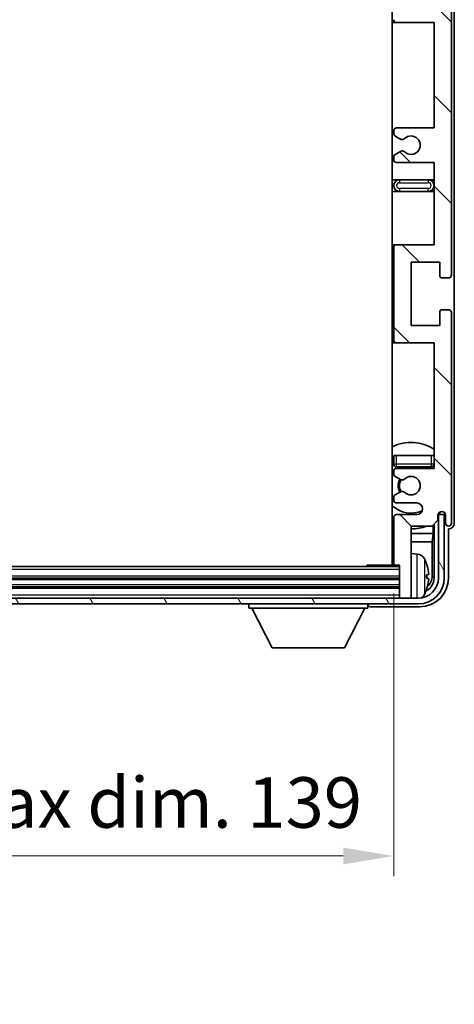
# Model space of a CAD drawing. Units: millimetres. Extents: x -5 to 7885, y 4 to 988.
# Drawn here: x 2346 to 2422, y 618 to 789 of the extents above; entities that cross this region are included whole.
import ezdxf

# ---------------------------------------------------------------- set-up
doc = ezdxf.new("R2010")
doc.units = ezdxf.units.MM
for name, color, linetype, lineweight in [('Dimension (ISO)', 7, 'Continuous', 18), ('Dimension (ISO) @ 1', 7, 'Continuous', 18), ('Hatch (ISO)', 1, 'Continuous', 18), ('Visible (ISO)', 7, 'Continuous', 35), ('Visible Narrow (ISO)', 7, 'Continuous', 25)]:
    doc.layers.add(name, color=color, linetype=linetype, lineweight=lineweight)
doc.styles.add('Note Text (TK)', font='MS PGothic.ttf')
doc.dimstyles.new('Default - Method 1b (TK)', dxfattribs={"dimscale": 3, "dimtxt": 2.5, "dimasz": 2.5, "dimexe": 1, "dimexo": 1.5, "dimgap": 1, "dimtad": 1, "dimtoh": 1, "dimrnd": 1e-08, "dimdsep": 46, "dimtxsty": 'Note Text (TK)', "dimcen": 0.09, "dimdle": 5, "dimclrd": 100, "dimclre": 100, "dimclrt": 7, "dimadec": 1, "dimazin": 1, "dimtfac": 1, "dimtmove": 0, "dimatfit": 3, "dimfxl": 1, "dimtolj": 1, "dimlwd": -1, "dimlwe": -1, "dimarcsym": 0})

# ---------------------------------------------------------------- blocks, each defined once
blk = doc.blocks.new('*D94')
at = {"layer": 'Defpoints', "color": 0}
for p in [(2272.08, 694.49), (2411.08, 694.49), (2411.08, 643.77)]:
    blk.add_point(p, dxfattribs=at)
at = {"layer": 'Dimension (ISO)', "color": 100}
for p, q in [((2272.08, 689.24), (2272.08, 640.27)), ((2411.08, 689.24), (2411.08, 640.27)), ((2280.83, 643.77), (2402.33, 643.77))]:
    blk.add_line(p, q, dxfattribs=at)
for points in [[(2280.83, 645.23), (2280.83, 642.31), (2272.08, 643.77)], [(2402.33, 645.23), (2402.33, 642.31), (2411.08, 643.77)]]:
    blk.add_solid(points, dxfattribs=at)
at = {"layer": 'Dimension (ISO)', "color": 7, "insert": (2275.18, 653.04), "char_height": 8.75, "attachment_point": 4, "style": 'Note Text (TK)'}
blk.add_mtext('\\A1;\\fＭＳ Ｐゴシック|b0|i0;\\H8.7500;有効寸法 / Max dim. 139', dxfattribs=at)

msp = doc.modelspace()

# ---------------------------------------------------------------- hatches: boundary and pattern name
at = {"layer": 'Hatch (ISO)'}
h = msp.add_hatch(dxfattribs=at)
h.set_pattern_fill('ANSI31', color=256, scale=88.9, angle=90.00021, style=0)
h.set_pattern_definition([(135.0002, (1126.989, -23.511), (-7.857695, -7.85775), [])])
edge = h.paths.add_edge_path()
edge.add_line((2411.5787, 823.4388), (2418.0787, 823.4388))
edge.add_line((2418.0787, 823.4388), (2418.0787, 805.1888))
edge.add_line((2418.0787, 805.1888), (2411.5787, 805.1888))
edge.add_ellipse((2411.5787, 804.6888), major_axis=(0, 0.5), ratio=1, start_angle=0, end_angle=90)
edge.add_line((2411.0787, 804.6888), (2411.0787, 788.6888))
edge.add_ellipse((2411.5787, 788.6888), major_axis=(-0.5, 0), ratio=1, start_angle=0, end_angle=90)
edge.add_line((2411.5787, 788.1888), (2418.0787, 788.1888))
edge.add_line((2418.0787, 788.1888), (2418.0787, 769.9388))
edge.add_line((2418.0787, 769.9388), (2411.5787, 769.9388))
edge.add_ellipse((2411.5787, 769.4388), major_axis=(0, 0.5), ratio=1, start_angle=0, end_angle=90)
edge.add_line((2411.0787, 769.4388), (2411.0787, 768.9595))
edge.add_ellipse((2411.5787, 768.9595), major_axis=(-0.5, 0), ratio=1, start_angle=0, end_angle=60)
edge.add_line((2411.3287, 768.5265), (2412.2306, 768.0058))
edge.add_ellipse((2412.4806, 768.4388), major_axis=(-0.25, -0.433), ratio=1, start_angle=0, end_angle=30)
edge.add_line((2412.4806, 767.9388), (2412.609, 767.9388))
edge.add_ellipse((2412.609, 768.4388), major_axis=(0, -0.5), ratio=1, start_angle=0, end_angle=44.415309)
edge.add_ellipse((2414.0787, 766.9388), major_axis=(-1.1198, 1.1429), ratio=1, start_angle=91.169383, end_angle=360, ccw=False)
edge.add_ellipse((2412.609, 765.4388), major_axis=(0.3499, 0.3571), ratio=1, start_angle=0, end_angle=44.415309)
edge.add_line((2412.609, 765.9388), (2412.4806, 765.9388))
edge.add_ellipse((2412.4806, 765.4388), major_axis=(0, 0.5), ratio=1, start_angle=0, end_angle=30)
edge.add_line((2412.2306, 765.8718), (2411.3287, 765.3511))
edge.add_ellipse((2411.5787, 764.9181), major_axis=(-0.25, 0.433), ratio=1, start_angle=0, end_angle=60)
edge.add_line((2411.0787, 764.9181), (2411.0787, 764.4388))
edge.add_ellipse((2411.5787, 764.4388), major_axis=(-0.5, 0), ratio=1, start_angle=0, end_angle=90)
edge.add_line((2411.5787, 763.9388), (2418.0787, 763.9388))
edge.add_line((2418.0787, 763.9388), (2418.0787, 749.6888))
edge.add_line((2418.0787, 749.6888), (2411.5787, 749.6888))
edge.add_ellipse((2411.5787, 749.1888), major_axis=(0, 0.5), ratio=1, start_angle=0, end_angle=90)
edge.add_line((2411.0787, 749.1888), (2411.0787, 733.1888))
edge.add_ellipse((2411.5787, 733.1888), major_axis=(-0.5, 0), ratio=1, start_angle=0, end_angle=90)
edge.add_line((2411.5787, 732.6888), (2418.0787, 732.6888))
edge.add_line((2418.0787, 732.6888), (2418.0787, 710.9388))
edge.add_line((2418.0787, 710.9388), (2411.5787, 710.9388))
edge.add_ellipse((2411.5787, 710.4388), major_axis=(0, 0.5), ratio=1, start_angle=0, end_angle=90)
edge.add_line((2411.0787, 710.4388), (2411.0787, 709.9595))
edge.add_ellipse((2411.5787, 709.9595), major_axis=(-0.5, 0), ratio=1, start_angle=0, end_angle=60)
edge.add_line((2411.3287, 709.5265), (2412.2306, 709.0058))
edge.add_ellipse((2412.4806, 709.4388), major_axis=(-0.25, -0.433), ratio=1, start_angle=0, end_angle=30)
edge.add_line((2412.4806, 708.9388), (2412.609, 708.9388))
edge.add_ellipse((2412.609, 709.4388), major_axis=(0, -0.5), ratio=1, start_angle=0, end_angle=44.415309)
edge.add_ellipse((2414.0787, 707.9388), major_axis=(-1.1198, 1.1429), ratio=1, start_angle=91.169383, end_angle=360, ccw=False)
edge.add_ellipse((2412.609, 706.4388), major_axis=(0.3499, 0.3571), ratio=1, start_angle=0, end_angle=44.415309)
edge.add_line((2412.609, 706.9388), (2412.4806, 706.9388))
edge.add_ellipse((2412.4806, 706.4388), major_axis=(0, 0.5), ratio=1, start_angle=0, end_angle=30)
edge.add_line((2412.2306, 706.8718), (2411.3287, 706.3511))
edge.add_ellipse((2411.5787, 705.9181), major_axis=(-0.25, 0.433), ratio=1, start_angle=0, end_angle=60)
edge.add_line((2411.0787, 705.9181), (2411.0787, 705.4388))
edge.add_ellipse((2411.5787, 705.4388), major_axis=(-0.5, 0), ratio=1, start_angle=0, end_angle=90)
edge.add_line((2411.5787, 704.9388), (2415.0787, 704.9388))
edge.add_ellipse((2415.0787, 703.9388), major_axis=(0, 1), ratio=1, start_angle=180, end_angle=360, ccw=False)
edge.add_line((2415.0787, 702.9388), (2411.5787, 702.9388))
edge.add_ellipse((2411.5787, 702.4388), major_axis=(0, 0.5), ratio=1, start_angle=0, end_angle=90)
edge.add_line((2411.0787, 702.4388), (2411.0787, 694.4888))
edge.add_ellipse((2411.3787, 694.4888), major_axis=(-0.3, 0), ratio=1, start_angle=0, end_angle=90)
edge.add_line((2411.3787, 694.1888), (2412.0787, 694.1888))
edge.add_line((2412.0787, 694.1888), (2412.0787, 688.7388))
edge.add_ellipse((2412.3787, 688.7388), major_axis=(-0.3, 0), ratio=1, start_angle=0, end_angle=90)
edge.add_line((2412.3787, 688.4388), (2413.7787, 688.4388))
edge.add_ellipse((2413.7787, 688.7388), major_axis=(0, -0.3), ratio=1, start_angle=0, end_angle=90)
edge.add_line((2414.0787, 688.7388), (2414.0787, 700.9388))
edge.add_line((2414.0787, 700.9388), (2417.7287, 700.9388))
edge.add_line((2417.7287, 700.9388), (2418.7287, 701.9388))
edge.add_line((2418.7287, 701.9388), (2418.7287, 702.8388))
edge.add_ellipse((2419.4037, 702.7591), major_axis=(-0.675, 0.0797), ratio=1, start_angle=193.465843, end_angle=360, ccw=False)
edge.add_line((2420.0787, 702.8388), (2420.0787, 701.4388))
edge.add_ellipse((2420.5787, 701.4388), major_axis=(-0.5, 0), ratio=1, start_angle=0, end_angle=180)
edge.add_line((2421.0787, 701.4388), (2421.0787, 737.9388))
edge.add_ellipse((2420.5787, 737.9388), major_axis=(0.5, 0), ratio=1, start_angle=0, end_angle=90)
edge.add_line((2420.5787, 738.4388), (2419.3787, 738.4388))
edge.add_ellipse((2419.3787, 738.1388), major_axis=(0, 0.3), ratio=1, start_angle=0, end_angle=90)
edge.add_line((2419.0787, 738.1388), (2419.0787, 735.6888))
edge.add_line((2419.0787, 735.6888), (2414.0787, 735.6888))
edge.add_line((2414.0787, 735.6888), (2414.0787, 746.6888))
edge.add_line((2414.0787, 746.6888), (2419.0787, 746.6888))
edge.add_line((2419.0787, 746.6888), (2419.0787, 744.2388))
edge.add_ellipse((2419.3787, 744.2388), major_axis=(-0.3, 0), ratio=1, start_angle=0, end_angle=90)
edge.add_line((2419.3787, 743.9388), (2420.5787, 743.9388))
edge.add_ellipse((2420.5787, 744.4388), major_axis=(0, -0.5), ratio=1, start_angle=0, end_angle=90)
edge.add_line((2421.0787, 744.4388), (2421.0787, 793.4388))
edge.add_ellipse((2420.5787, 793.4388), major_axis=(0.5, 0), ratio=1, start_angle=0, end_angle=90)
edge.add_line((2420.5787, 793.9388), (2419.3787, 793.9388))
edge.add_ellipse((2419.3787, 793.6388), major_axis=(0, 0.3), ratio=1, start_angle=0, end_angle=90)
edge.add_line((2419.0787, 793.6388), (2419.0787, 791.1888))
edge.add_line((2419.0787, 791.1888), (2414.0787, 791.1888))
edge.add_line((2414.0787, 791.1888), (2414.0787, 802.1888))
edge.add_line((2414.0787, 802.1888), (2419.0787, 802.1888))
edge.add_line((2419.0787, 802.1888), (2419.0787, 799.7388))
edge.add_ellipse((2419.3787, 799.7388), major_axis=(-0.3, 0), ratio=1, start_angle=0, end_angle=90)
edge.add_line((2419.3787, 799.4388), (2420.5787, 799.4388))
edge.add_ellipse((2420.5787, 799.9388), major_axis=(0, -0.5), ratio=1, start_angle=0, end_angle=90)
edge.add_line((2421.0787, 799.9388), (2421.0787, 848.9388))
edge.add_ellipse((2420.5787, 848.9388), major_axis=(0.5, 0), ratio=1, start_angle=0, end_angle=90)
edge.add_line((2420.5787, 849.4388), (2419.3787, 849.4388))
edge.add_ellipse((2419.3787, 849.1388), major_axis=(0, 0.3), ratio=1, start_angle=0, end_angle=90)
edge.add_line((2419.0787, 849.1388), (2419.0787, 846.6888))
edge.add_line((2419.0787, 846.6888), (2414.0787, 846.6888))
edge.add_line((2414.0787, 846.6888), (2414.0787, 857.6888))
edge.add_line((2414.0787, 857.6888), (2419.0787, 857.6888))
edge.add_line((2419.0787, 857.6888), (2419.0787, 855.2388))
edge.add_ellipse((2419.3787, 855.2388), major_axis=(-0.3, 0), ratio=1, start_angle=0, end_angle=90)
edge.add_line((2419.3787, 854.9388), (2420.5787, 854.9388))
edge.add_ellipse((2420.5787, 855.4388), major_axis=(0, -0.5), ratio=1, start_angle=0, end_angle=90)
edge.add_line((2421.0787, 855.4388), (2421.0787, 891.9388))
edge.add_ellipse((2420.5787, 891.9388), major_axis=(0.5, 0), ratio=1, start_angle=0, end_angle=180)
edge.add_line((2420.0787, 891.9388), (2420.0787, 890.5388))
edge.add_ellipse((2419.4037, 890.6185), major_axis=(0.675, -0.0797), ratio=1, start_angle=193.465843, end_angle=360, ccw=False)
edge.add_line((2418.7287, 890.5388), (2418.7287, 891.4388))
edge.add_line((2418.7287, 891.4388), (2417.7287, 892.4388))
edge.add_line((2417.7287, 892.4388), (2414.0787, 892.4388))
edge.add_line((2414.0787, 892.4388), (2414.0787, 904.6388))
edge.add_ellipse((2413.7787, 904.6388), major_axis=(0.3, 0), ratio=1, start_angle=0, end_angle=90)
edge.add_line((2413.7787, 904.9388), (2412.3787, 904.9388))
edge.add_ellipse((2412.3787, 904.6388), major_axis=(0, 0.3), ratio=1, start_angle=0, end_angle=90)
edge.add_line((2412.0787, 904.6388), (2412.0787, 899.1888))
edge.add_line((2412.0787, 899.1888), (2411.3787, 899.1888))
edge.add_ellipse((2411.3787, 898.8888), major_axis=(0, 0.3), ratio=1, start_angle=0, end_angle=90)
edge.add_line((2411.0787, 898.8888), (2411.0787, 890.9388))
edge.add_ellipse((2411.5787, 890.9388), major_axis=(-0.5, 0), ratio=1, start_angle=0, end_angle=90)
edge.add_line((2411.5787, 890.4388), (2415.0787, 890.4388))
edge.add_ellipse((2415.0787, 889.4388), major_axis=(0, 1), ratio=1, start_angle=180, end_angle=360, ccw=False)
edge.add_line((2415.0787, 888.4388), (2411.5787, 888.4388))
edge.add_ellipse((2411.5787, 887.9388), major_axis=(0, 0.5), ratio=1, start_angle=0, end_angle=90)
edge.add_line((2411.0787, 887.9388), (2411.0787, 887.4595))
edge.add_ellipse((2411.5787, 887.4595), major_axis=(-0.5, 0), ratio=1, start_angle=0, end_angle=60)
edge.add_line((2411.3287, 887.0265), (2412.2306, 886.5058))
edge.add_ellipse((2412.4806, 886.9388), major_axis=(-0.25, -0.433), ratio=1, start_angle=0, end_angle=30)
edge.add_line((2412.4806, 886.4388), (2412.609, 886.4388))
edge.add_ellipse((2412.609, 886.9388), major_axis=(0, -0.5), ratio=1, start_angle=0, end_angle=44.415309)
edge.add_ellipse((2414.0787, 885.4388), major_axis=(-1.1198, 1.1429), ratio=1, start_angle=91.169383, end_angle=360, ccw=False)
edge.add_ellipse((2412.609, 883.9388), major_axis=(0.3499, 0.3571), ratio=1, start_angle=0, end_angle=44.415309)
edge.add_line((2412.609, 884.4388), (2412.4806, 884.4388))
edge.add_ellipse((2412.4806, 883.9388), major_axis=(0, 0.5), ratio=1, start_angle=0, end_angle=30)
edge.add_line((2412.2306, 884.3718), (2411.3287, 883.8511))
edge.add_ellipse((2411.5787, 883.4181), major_axis=(-0.25, 0.433), ratio=1, start_angle=0, end_angle=60)
edge.add_line((2411.0787, 883.4181), (2411.0787, 882.9388))
edge.add_ellipse((2411.5787, 882.9388), major_axis=(-0.5, 0), ratio=1, start_angle=0, end_angle=90)
edge.add_line((2411.5787, 882.4388), (2418.0787, 882.4388))
edge.add_line((2418.0787, 882.4388), (2418.0787, 860.6888))
edge.add_line((2418.0787, 860.6888), (2411.5787, 860.6888))
edge.add_ellipse((2411.5787, 860.1888), major_axis=(0, 0.5), ratio=1, start_angle=0, end_angle=90)
edge.add_line((2411.0787, 860.1888), (2411.0787, 844.1888))
edge.add_ellipse((2411.5787, 844.1888), major_axis=(-0.5, 0), ratio=1, start_angle=0, end_angle=90)
edge.add_line((2411.5787, 843.6888), (2418.0787, 843.6888))
edge.add_line((2418.0787, 843.6888), (2418.0787, 829.4388))
edge.add_line((2418.0787, 829.4388), (2411.5787, 829.4388))
edge.add_ellipse((2411.5787, 828.9388), major_axis=(0, 0.5), ratio=1, start_angle=0, end_angle=90)
edge.add_line((2411.0787, 828.9388), (2411.0787, 828.4595))
edge.add_ellipse((2411.5787, 828.4595), major_axis=(-0.5, 0), ratio=1, start_angle=0, end_angle=60)
edge.add_line((2411.3287, 828.0265), (2412.2306, 827.5058))
edge.add_ellipse((2412.4806, 827.9388), major_axis=(-0.25, -0.433), ratio=1, start_angle=0, end_angle=30)
edge.add_line((2412.4806, 827.4388), (2412.609, 827.4388))
edge.add_ellipse((2412.609, 827.9388), major_axis=(0, -0.5), ratio=1, start_angle=0, end_angle=44.415309)
edge.add_ellipse((2414.0787, 826.4388), major_axis=(-1.1198, 1.1429), ratio=1, start_angle=91.169383, end_angle=360, ccw=False)
edge.add_ellipse((2412.609, 824.9388), major_axis=(0.3499, 0.3571), ratio=1, start_angle=0, end_angle=44.415309)
edge.add_line((2412.609, 825.4388), (2412.4806, 825.4388))
edge.add_ellipse((2412.4806, 824.9388), major_axis=(0, 0.5), ratio=1, start_angle=0, end_angle=30)
edge.add_line((2412.2306, 825.3718), (2411.3287, 824.8511))
edge.add_ellipse((2411.5787, 824.4181), major_axis=(-0.25, 0.433), ratio=1, start_angle=0, end_angle=60)
edge.add_line((2411.0787, 824.4181), (2411.0787, 823.9388))
edge.add_ellipse((2411.5787, 823.9388), major_axis=(-0.5, 0), ratio=1, start_angle=0, end_angle=90)
h = msp.add_hatch(dxfattribs=at)
h.set_pattern_fill('ANSI31', color=256, scale=88.9, angle=75.000175, style=0)
h.set_pattern_definition([(120.0002, (1126.989, -23.511), (-9.62369, -5.55628), [])])
edge = h.paths.add_edge_path()
edge.add_ellipse((2267.8287, 691.9388), major_axis=(0, -3.5), ratio=1, start_angle=270, end_angle=360)
edge.add_line((2267.8287, 688.4388), (2269.3787, 688.4388))
edge.add_line((2269.3787, 688.4388), (2270.7787, 688.4388))
edge.add_line((2270.7787, 688.4388), (2412.3787, 688.4388))
edge.add_line((2412.3787, 688.4388), (2413.7787, 688.4388))
edge.add_line((2413.7787, 688.4388), (2415.3287, 688.4388))
edge.add_ellipse((2415.3287, 691.9388), major_axis=(3.5, 0), ratio=1, start_angle=270, end_angle=360)
edge.add_line((2418.8287, 691.9388), (2418.8287, 702.9388))
edge.add_line((2418.8287, 702.9388), (2419.8287, 702.9388))
edge.add_line((2419.8287, 702.9388), (2419.8287, 691.9388))
edge.add_ellipse((2415.3287, 691.9388), major_axis=(0, -4.5), ratio=1, start_angle=0, end_angle=90, ccw=False)
edge.add_line((2415.3287, 687.4388), (2267.8287, 687.4388))
edge.add_ellipse((2267.8287, 691.9388), major_axis=(-4.5, 0), ratio=1, start_angle=0, end_angle=90, ccw=False)
edge.add_line((2263.3287, 691.9388), (2263.3287, 702.9388))
edge.add_line((2263.3287, 702.9388), (2264.3287, 702.9388))
edge.add_line((2264.3287, 702.9388), (2264.3287, 691.9388))

# ---------------------------------------------------------------- linework, layer by layer
at = {"layer": 'Visible (ISO)'}
for p, q in [((2410.8287, 899.1888), (2410.8287, 694.1888)), ((2421.5787, 701.4382), (2421.5787, 891.9394)), ((2421.0787, 744.4388), (2421.0787, 793.4388)), ((2410.8287, 788.1888), (2411.5787, 788.1888)), ((2411.5787, 788.1888), (2418.0787, 788.1888)), ((2418.0787, 788.1888), (2418.0787, 769.9388)), ((2418.0787, 769.9388), (2411.5787, 769.9388)), ((2411.0787, 769.4388), (2411.0787, 768.9595)), ((2411.3287, 768.5265), (2412.2306, 768.0058)), ((2412.4806, 767.9388), (2412.609, 767.9388)), ((2411.0787, 764.9181), (2411.0787, 764.4388)), ((2412.2306, 765.8718), (2411.3287, 765.3511)), ((2412.609, 765.9388), (2412.4806, 765.9388)), ((2411.5787, 763.9388), (2418.0787, 763.9388)), ((2418.0787, 763.9388), (2418.0787, 749.6888)), ((2412.0787, 760.9388), (2410.8287, 760.9388)), ((2417.0787, 760.9388), (2412.0787, 760.9388)), ((2418.0787, 760.9388), (2417.0787, 760.9388)), ((2410.8287, 758.9388), (2412.0787, 758.9388)), ((2412.0787, 758.9388), (2417.0787, 758.9388)), ((2417.0787, 758.9388), (2418.0787, 758.9388)), ((2411.5787, 749.6888), (2410.8287, 749.6888)), ((2411.0787, 749.1888), (2411.0787, 733.1888)), ((2418.0787, 749.6888), (2411.5787, 749.6888)), ((2414.0787, 735.6888), (2414.0787, 746.6888)), ((2414.0787, 746.6888), (2419.0787, 746.6888)), ((2419.0787, 746.6888), (2419.0787, 744.2388)), ((2419.3787, 743.9388), (2420.5787, 743.9388)), ((2419.0787, 738.1388), (2419.0787, 735.6888)), ((2420.5787, 738.4388), (2419.3787, 738.4388)), ((2421.0787, 701.4388), (2421.0787, 737.9388)), ((2419.0787, 735.6888), (2414.0787, 735.6888)), ((2410.8287, 732.6888), (2411.5787, 732.6888)), ((2411.5787, 732.6888), (2418.0787, 732.6888)), ((2418.0787, 732.6888), (2418.0787, 710.9388)), ((2411.0787, 713.1888), (2411.5787, 713.1888)), ((2411.0787, 713.1888), (2411.0787, 711.6888)), ((2411.5787, 713.1888), (2417.5787, 713.1888)), ((2417.5787, 713.1888), (2418.0787, 713.1888)), ((2411.0787, 710.4388), (2411.0787, 709.9595)), ((2411.5787, 711.1888), (2417.5787, 711.1888)), ((2418.0787, 710.9388), (2411.5787, 710.9388)), ((2411.3287, 709.5265), (2412.2306, 709.0058)), ((2412.4806, 708.9388), (2412.609, 708.9388)), ((2412.2306, 706.8718), (2411.3287, 706.3511)), ((2412.609, 706.9388), (2412.4806, 706.9388)), ((2411.0787, 705.9181), (2411.0787, 705.4388)), ((2411.5787, 704.9388), (2415.0787, 704.9388)), ((2418.8074, 703.0102), (2418.772, 703.0102)), ((2419.0073, 703.3113), (2419.0073, 703.21)), ((2419.0771, 703.3552), (2419.0771, 703.1402)), ((2411.0787, 702.4388), (2411.0787, 694.4888)), ((2415.0787, 702.9388), (2411.5787, 702.9388)), ((2417.7287, 700.9388), (2418.7287, 701.9388)), ((2418.0771, 701.2873), (2418.0771, 691.9388)), ((2418.7287, 701.9388), (2418.7287, 702.8388)), ((2418.8773, 702.9403), (2418.7486, 702.9403)), ((2419.8287, 702.9388), (2418.8287, 702.9388)), ((2418.8287, 702.9388), (2418.8287, 691.9388)), ((2419.8287, 691.9388), (2419.8287, 702.9388)), ((2420.0787, 702.8388), (2420.0787, 701.4388)), ((2410.8287, 699.6267), (2411.0787, 699.6267)), ((2414.0787, 688.7388), (2414.0787, 700.9388)), ((2414.0787, 700.9388), (2417.7287, 700.9388)), ((2414.0787, 699.6267), (2417.92, 699.6267)), ((2417.92, 699.6267), (2417.7279, 698.2176)), ((2417.92, 699.6267), (2417.92, 701.1301)), ((2420.5787, 691.9358), (2420.5787, 700.4388)), ((2420.5787, 700.4388), (2420.5793, 700.4388)), ((2410.8287, 698.2176), (2411.0787, 698.2176)), ((2414.0787, 698.2176), (2417.7279, 698.2176)), ((2417.7279, 692.288), (2417.7279, 698.2176)), ((2415.1376, 696.0962), (2414.0787, 696.1888)), ((2412.0787, 693.9388), (2271.0787, 693.9388)), ((2406.2581, 693.9388), (2406.5082, 694.1888)), ((2406.5082, 694.1888), (2406.5082, 693.9388)), ((2411.3787, 694.1888), (2406.5082, 694.1888)), ((2411.3787, 694.1888), (2412.0787, 694.1888)), ((2412.0787, 694.1888), (2412.0787, 688.7388)), ((2412.0787, 691.9388), (2271.0787, 691.9388)), ((2416.7927, 691.9065), (2416.7927, 692.4711)), ((2412.0787, 690.4388), (2271.0787, 690.4388)), ((2415.3287, 688.4388), (2267.8287, 688.4388)), ((2412.0787, 688.7388), (2412.0787, 688.4388)), ((2412.3787, 688.4388), (2413.7787, 688.4388)), ((2414.0787, 688.7388), (2414.0787, 688.4388)), ((2267.8287, 687.4388), (2415.3287, 687.4388)), ((2385.9787, 687.4388), (2385.9787, 686.7388)), ((2385.9787, 686.7388), (2406.5787, 686.7388)), ((2390.0287, 679.8388), (2386.4787, 686.7388)), ((2402.5287, 679.8388), (2406.0787, 686.7388)), ((2406.5787, 687.4388), (2406.5787, 686.7388)), ((2407.0784, 686.9388), (2415.5817, 686.9388)), ((2390.0287, 679.8388), (2402.5287, 679.8388))]:
    msp.add_line(p, q, dxfattribs=at)
for centre, radius, start, end in [((2411.5787, 788.6888), 0.5, 180, 270), ((2411.5787, 769.4388), 0.5, 90, 180), ((2411.5787, 768.9595), 0.5, 180, 240), ((2412.4806, 768.4388), 0.5, 240, 270), ((2412.609, 768.4388), 0.5, 270, 314.415309), ((2414.0787, 766.9388), 1.6, 225.584691, 134.415309), ((2411.5787, 764.9181), 0.5, 120, 180), ((2411.5787, 764.4388), 0.5, 180, 270), ((2412.4806, 765.4388), 0.5, 90, 120), ((2412.609, 765.4388), 0.5, 45.584691, 90), ((2412.0787, 759.9388), 1, 90, 270), ((2417.0787, 759.9388), 1, 270, 90), ((2411.5787, 749.1888), 0.5, 90, 180), ((2419.3787, 744.2388), 0.3, 180, 270), ((2420.5787, 744.4388), 0.5, 270, 0), ((2419.3787, 738.1388), 0.3, 90, 180), ((2420.5787, 737.9388), 0.5, 0, 90), ((2411.5787, 733.1888), 0.5, 180, 270), ((2414.0787, 707.9388), 7.5, 57.769047, 115.679289), ((2414.0787, 707.9388), 4.75, 129.10289, 133.173551), ((2411.5787, 711.6888), 0.5, 180, 270), ((2417.5787, 711.6888), 0.5, 270, 0), ((2411.5787, 710.4388), 0.5, 90, 180), ((2411.5787, 709.9595), 0.5, 180, 240), ((2414.0787, 707.9388), 4.75, 39.166711, 43.173551), ((2414.0787, 707.9388), 2.25, 150, 210), ((2414.0787, 707.9388), 2, 149.475542, 210.524458), ((2412.4806, 709.4388), 0.5, 240, 270), ((2412.609, 709.4388), 0.5, 270, 314.415309), ((2414.0787, 707.9388), 1.6, 225.584691, 134.415309), ((2412.4806, 706.4388), 0.5, 90, 120), ((2412.609, 706.4388), 0.5, 45.584691, 90), ((2411.5787, 705.9181), 0.5, 120, 180), ((2411.5787, 705.4388), 0.5, 180, 270), ((2415.0787, 703.9388), 1, 270, 90), ((2414.0787, 707.9388), 4.75, 226.826449, 294.136249), ((2419.4037, 702.7591), 0.6797, 6.732921, 173.267079), ((2411.5787, 702.4388), 0.5, 90, 180), ((2420.5787, 701.4388), 0.5, 180, 0), ((2414.0787, 707.9388), 7.5, 244.320711, 246.421822), ((2414.0787, 707.9388), 7.5, 270, 291.03947), ((2410.5787, 695.6888), 0.5, 300, 60), ((2411.3787, 694.4888), 0.3, 180, 270), ((2414.9981, 694.5022), 1.6, 28.172734, 85), ((2410.6787, 692.1888), 6.5, 20.039607, 28.172734), ((2416.6681, 694.3735), 0.1246, 1.814826, 20.039607), ((2415.3287, 691.9388), 4.5, 270, 0), ((2415.3287, 691.9388), 3.5, 270, 0), ((2410.6787, 692.1888), 6.5, 331.827266, 339.960393), ((2416.6681, 690.0041), 0.1246, 339.960393, 358.185174), ((2412.3787, 688.7388), 0.3, 180, 270), ((2413.7787, 688.7388), 0.3, 270, 0), ((2414.9981, 689.8754), 1.6, 298.15067, 331.827266)]:
    msp.add_arc(centre, radius, start, end, dxfattribs=at)
for centre, major_axis, ratio, start_param, end_param in [((2418.8072, 703.2103), (0.1416, -0.1416), 0.99878277, 5.49839613, 7.06797448), ((2418.877, 703.1405), (0.1416, -0.1416), 0.99878277, 5.49839613, 7.06797448), ((2420.578, 701.4394), (0.708, -0.708), 0.99878277, 5.49839613, 7.06797448), ((2410.6909, 692.1816), (-3.2829, -5.6083), 0.99488747, 2.20774935, 2.44673364), ((2415.5756, 691.9419), (3.5398, -3.5398), 0.99878277, 5.49839613, 7.06797448), ((2415.5756, 691.9419), (1.7699, -1.7699), 0.99878277, 5.955351, 7.06797448), ((2410.6909, 692.0492), (6.4737, 0.5671), 0.05101764, 5.93460274, 6.17358703), ((2410.6909, 692.3284), (6.4737, -0.5671), 0.05101764, 0.10959827, 0.34858257), ((2410.6909, 692.196), (3.2829, -5.6083), 0.99488747, 0.69485901, 0.93384331), ((2415.2264, 692.2911), (1.7699, -1.7699), 0.99878277, 6.25050164, 7.06797448), ((2407.079, 687.4391), (-0.354, -0.354), 0.99878277, 5.49839613, 7.06797448)]:
    msp.add_ellipse(centre, major_axis=major_axis, ratio=ratio, start_param=start_param, end_param=end_param, dxfattribs=at)
for points, knots in [([(2417.1289, 692.8915), (2417.1333, 692.8501), (2417.137, 692.8064), (2417.1416, 692.7266), (2417.1425, 692.6907), (2417.1419, 692.6348), (2417.1402, 692.6111), (2417.1351, 692.5851), (2417.1322, 692.5787), (2417.1289, 692.5768)], [0, 0, 0, 0, 0.0125039067, 0.0125039067, 0.0250078135, 0.0250078135, 0.0375277995, 0.0375277995, 0.0466766392, 0.0466766392, 0.0466766392, 0.0466766392]), ([(2417.1289, 691.8008), (2417.1333, 691.7983), (2417.137, 691.7875), (2417.1416, 691.7493), (2417.1425, 691.7218), (2417.1419, 691.66), (2417.1402, 691.6214), (2417.1351, 691.5494), (2417.1322, 691.5173), (2417.1289, 691.4861)], [0, 0, 0, 0, 0.0124997785, 0.0124997785, 0.0249995571, 0.0249995571, 0.0375236714, 0.0375236714, 0.0466766062, 0.0466766062, 0.0466766062, 0.0466766062])]:
    msp.add_open_spline(points, degree=3, knots=knots, dxfattribs=at)
at = {"layer": 'Visible Narrow (ISO)'}
for p, q in [((2412.0787, 760.9388), (2412.0787, 760.4388)), ((2412.0787, 760.4388), (2417.0787, 760.4388)), ((2412.0787, 759.4388), (2412.0787, 758.9388)), ((2417.0787, 759.4388), (2412.0787, 759.4388)), ((2417.0787, 760.9388), (2417.0787, 760.4388)), ((2417.0787, 758.9388), (2417.0787, 759.4388)), ((2411.5787, 711.6888), (2411.0787, 711.6888)), ((2411.5787, 711.6888), (2411.5787, 713.1888)), ((2417.5787, 711.6888), (2411.5787, 711.6888)), ((2411.5787, 711.1888), (2411.5787, 711.6888)), ((2417.5787, 713.1888), (2417.5787, 711.6888)), ((2418.0787, 711.6888), (2417.5787, 711.6888)), ((2417.5787, 711.6888), (2417.5787, 711.1888)), ((2418.8074, 703.0102), (2418.8773, 702.9403)), ((2419.0771, 703.1402), (2419.0073, 703.21)), ((2415.1376, 688.4388), (2415.1376, 696.0962)), ((2416.4086, 695.2577), (2416.4086, 689.12)), ((2412.0787, 693.4388), (2271.0787, 693.4388)), ((2416.7851, 694.3984), (2416.7851, 694.4162)), ((2412.0787, 692.2388), (2271.0787, 692.2388)), ((2412.0787, 691.6388), (2271.0787, 691.6388)), ((2416.7851, 691.9082), (2416.7851, 692.4694)), ((2417.7279, 692.288), (2418.0771, 691.9388)), ((2412.0787, 690.7388), (2271.0787, 690.7388)), ((2412.0787, 690.1388), (2271.0787, 690.1388)), ((2416.7851, 689.9615), (2416.7851, 689.9792)), ((2412.0787, 688.9388), (2271.0787, 688.9388))]:
    msp.add_line(p, q, dxfattribs=at)
for centre, start, end in [((2412.0787, 759.9388), 90, 270), ((2417.0787, 759.9388), 270, 90)]:
    msp.add_arc(centre, 0.5, start, end, dxfattribs=at)

# ---------------------------------------------------------------- dimensions: what is measured, and where the dimension line sits
at = {"layer": 'Dimension (ISO) @ 1', "color": 100}
dim = msp.add_linear_dim(base=(2411.0787, 643.7689), p1=(2272.0787, 694.4888), p2=(2411.0787, 694.4888), text='\\fＭＳ Ｐゴシック|b0|i0;\\H8.7500;有効寸法 / Max dim. <>', dimstyle='Default - Method 1b (TK)', override={"dimscale": 1, "dimtxt": 8.75, "dimasz": 8.75, "dimexe": 3.5, "dimexo": 5.25, "dimgap": 3.5, "dimtoh": 0, "dimdec": 2, "dimcen": 0.315, "dimtol": 0, "dimlim": 0, "dimtp": 0, "dimtm": 0, "dimtdec": 2, "dimtix": 0, "dimtofl": 0, "dimtmove": 0, "dimatfit": 1}, dxfattribs=at)
dim.commit()
dim.dimension.update_dxf_attribs({"geometry": '*D94', "text_midpoint": (2341.5787, 643.7689), "dimtype": 128})

doc.saveas('drawing.dxf')
